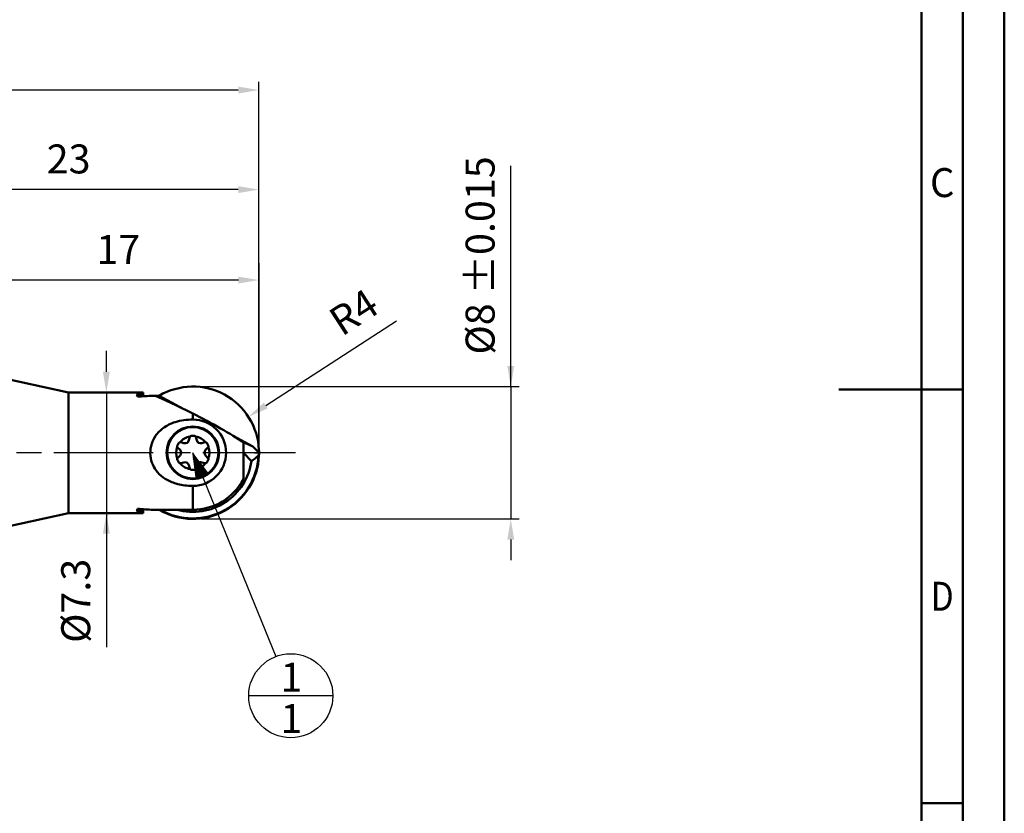
# Model space of a CAD drawing. Units: millimetres. Extents: x 0 to 420, y -1 to 297.
# Drawn here: x 301 to 420, y 97 to 193 of the extents above; entities that cross this region are included whole.
import ezdxf
from ezdxf.enums import TextEntityAlignment as Align

# ---------------------------------------------------------------- set-up
doc = ezdxf.new("R2010")
doc.units = ezdxf.units.MM
doc.linetypes.add('AM_ISO08W050', pattern=[18, 12, -1.5, 3, -1.5])
doc.layers.get('DEFPOINTS').update_dxf_attribs({"lineweight": 50})
for name, color, linetype, lineweight in [('AM_0', 7, 'Continuous', 50), ('AM_4', 3, 'Continuous', 25), ('AM_5', 3, 'Continuous', 25), ('AM_6', 2, 'Continuous', 35), ('AM_7', 4, 'AM_ISO08W050', 25), ('AM_BOR', 7, 'Continuous', 50)]:
    doc.layers.add(name, color=color, linetype=linetype, lineweight=lineweight)
doc.styles.get("Standard").update_dxf_attribs({"font": 'ISOCP.SHX'})
doc.dimstyles.new('AM_ISO', dxfattribs={"dimtxt": 3.5, "dimasz": 2.5, "dimexe": 1, "dimexo": 1, "dimgap": 1.5, "dimtad": 1, "dimdsep": 46, "dimtxsty": 'STANDARD', "dimcen": 0, "dimclrd": 256, "dimclre": 256, "dimclrt": 2, "dimadec": 0, "dimazin": 2, "dimtp": 0.1, "dimtm": 0.1, "dimtfac": 0.71, "dimtdec": 3, "dimtmove": 0, "dimatfit": 3, "dimfxl": 1, "dimlwd": -1, "dimlwe": -1, "dimarcsym": 0})
doc.dimstyles.new('AM_ISO$4', dxfattribs={"dimtxt": 3.5, "dimasz": 2.5, "dimexe": 1, "dimexo": 1, "dimgap": 1.5, "dimtad": 1, "dimtoh": 1, "dimdsep": 46, "dimtxsty": 'STANDARD', "dimcen": 0, "dimclrd": 256, "dimclre": 256, "dimclrt": 2, "dimadec": 0, "dimazin": 2, "dimtp": 0.1, "dimtm": 0.1, "dimtfac": 0.71, "dimtdec": 3, "dimtofl": 0, "dimtmove": 0, "dimatfit": 0, "dimfxl": 1, "dimlwd": -1, "dimlwe": -1, "dimarcsym": 0})

# ---------------------------------------------------------------- blocks, each defined once
blk = doc.blocks.new('*D12')
at = {"layer": 'AM_5'}
for p, q in [((253.979319, 141.84727), (253.967126, 185.663703)), ((329.979305, 141.868419), (329.967111, 185.684853)), ((327.46739, 184.684157), (256.467404, 184.664399))]:
    blk.add_line(p, q, dxfattribs=at)
for points in [[(256.467288, 185.081065), (256.46752, 184.247732), (253.967404, 184.663703)], [(327.467506, 184.26749), (327.467274, 185.100824), (329.96739, 184.684853)]]:
    blk.add_solid(points, dxfattribs=at)
at = {"layer": 'DEFPOINTS', "color": 0}
for p in [(253.967404, 184.663703), (253.979597, 140.84727), (329.979583, 140.868419)]:
    blk.add_point(p, dxfattribs=at)
at = {"layer": 'AM_5', "color": 2, "ltscale": 100, "insert": (291.966492, 187.924278), "char_height": 3.5, "attachment_point": 5, "rotation": 0.01594472}
blk.add_mtext('38', dxfattribs=at)
blk = doc.blocks.new('*D13')
at = {"layer": 'AM_5'}
for p, q in [((283.979597, 150.74727), (283.979597, 173.655085)), ((329.971507, 141.847263), (329.971507, 173.655085)), ((327.471507, 172.655085), (286.479597, 172.655085))]:
    blk.add_line(p, q, dxfattribs=at)
for points in [[(286.479597, 173.071751), (286.479597, 172.238418), (283.979597, 172.655085)], [(327.471507, 172.238418), (327.471507, 173.071751), (329.971507, 172.655085)]]:
    blk.add_solid(points, dxfattribs=at)
at = {"layer": 'DEFPOINTS', "color": 0}
for p in [(283.979597, 172.655085), (283.979597, 149.74727), (329.971507, 140.847263)]:
    blk.add_point(p, dxfattribs=at)
at = {"layer": 'AM_5', "color": 2, "ltscale": 100, "insert": (306.975552, 175.905429), "char_height": 3.5, "attachment_point": 5}
blk.add_mtext('23', dxfattribs=at)
blk = doc.blocks.new('*D14')
at = {"layer": 'AM_5'}
for p, q in [((295.98, 151.55), (295.98, 162.72)), ((329.98, 141.83), (329.98, 162.72)), ((327.48, 161.72), (298.48, 161.72))]:
    blk.add_line(p, q, dxfattribs=at)
for points in [[(298.48, 162.13), (298.48, 161.3), (295.98, 161.72)], [(327.48, 161.3), (327.48, 162.13), (329.98, 161.72)]]:
    blk.add_solid(points, dxfattribs=at)
at = {"layer": 'DEFPOINTS', "color": 0}
for p in [(295.98, 161.72), (295.98, 150.55), (329.98, 140.83)]:
    blk.add_point(p, dxfattribs=at)
at = {"layer": 'AM_5', "color": 2, "ltscale": 100, "insert": (312.98, 164.97), "char_height": 3.5, "attachment_point": 5}
blk.add_mtext('17', dxfattribs=at)
blk = doc.blocks.new('*D16')
at = {"layer": 'AM_5'}
for p, q in [((311.536804, 150.64727), (311.536804, 153.14727)), ((311.536804, 148.14727), (311.536804, 133.54727)), ((311.536804, 133.54727), (311.536804, 117.352295)), ((311.536804, 131.04727), (311.536804, 128.54727))]:
    blk.add_line(p, q, dxfattribs=at)
for points in [[(311.120137, 150.64727), (311.95347, 150.64727), (311.536804, 148.14727)], [(311.95347, 131.04727), (311.120137, 131.04727), (311.536804, 133.54727)]]:
    blk.add_solid(points, dxfattribs=at)
at = {"layer": 'DEFPOINTS', "color": 0}
for p in [(306.979597, 148.14727), (306.979597, 133.54727), (311.536804, 133.54727)]:
    blk.add_point(p, dxfattribs=at)
at = {"layer": 'AM_5', "color": 2, "ltscale": 100, "insert": (308.286804, 122.949782), "char_height": 3.5, "attachment_point": 5, "rotation": 90}
blk.add_mtext('Ø7.3', dxfattribs=at)
blk = doc.blocks.new('*D17')
at = {"layer": 'AM_5'}
for p, q in [((360.386024, 148.847267), (360.386024, 175.542242)), ((360.386024, 151.347267), (360.386024, 153.847267)), ((322.979599, 148.847267), (361.386024, 148.847267)), ((360.386024, 148.847267), (360.386024, 132.847267)), ((322.979599, 132.847267), (361.386024, 132.847267)), ((360.386024, 130.347267), (360.386024, 127.847267))]:
    blk.add_line(p, q, dxfattribs=at)
for points in [[(359.969357, 151.347267), (360.80269, 151.347267), (360.386024, 148.847267)], [(360.80269, 130.347267), (359.969357, 130.347267), (360.386024, 132.847267)]]:
    blk.add_solid(points, dxfattribs=at)
at = {"layer": 'DEFPOINTS', "color": 0}
for p in [(321.979599, 148.847267), (321.979599, 132.847267), (360.386024, 132.847267)]:
    blk.add_point(p, dxfattribs=at)
at = {"layer": 'AM_5', "color": 2, "ltscale": 100, "insert": (357.136024, 164.694755), "char_height": 3.5, "attachment_point": 5, "rotation": 90}
blk.add_mtext('Ø8 %%p0.015', dxfattribs=at)
blk = doc.blocks.new('*D36')
at = {"layer": 'AM_5'}
blk.add_line((330.791926, 146.556288), (346.591167, 156.791745), dxfattribs=at)
blk.add_solid([(330.565378, 146.905983), (331.018475, 146.206592), (328.693753, 145.196997)], dxfattribs=at)
at = {"layer": 'DEFPOINTS', "color": 0}
for p in [(328.693753, 145.196997), (321.979599, 140.847267)]:
    blk.add_point(p, dxfattribs=at)
at = {"layer": 'AM_5', "color": 2, "ltscale": 100, "insert": (341.655849, 157.466841), "char_height": 3.5, "attachment_point": 5, "rotation": 32.93697588}
blk.add_mtext('R4', dxfattribs=at)

msp = doc.modelspace()

# ---------------------------------------------------------------- hatches: boundary and pattern name
at = {"layer": 'AM_4'}
h = msp.add_hatch(dxfattribs=at)
h.set_pattern_fill('ANSI31', color=256, scale=0.02, angle=45, style=0, pattern_type=0)
h.set_pattern_definition([(45, (122.160345, 98.336852), (-0.0141421356, 0.0141421356), [])])
h.paths.add_polyline_path([(321.967, 140.847), (323.845, 138.374), (322.357, 137.766)], flags=0)

# ---------------------------------------------------------------- linework, layer by layer
at = {"layer": 'AM_0'}
for p, q in [((306.98, 148.147), (295.98, 150.547)), ((315.98, 148.147), (306.98, 148.147)), ((306.98, 133.547), (306.98, 148.147)), ((315.98, 147.926), (315.98, 148.147)), ((315.98, 147.671), (315.98, 147.926)), ((317.199, 147.741), (317.429, 147.741)), ((317.921, 147.741), (317.429, 147.741)), ((317.916, 147.739), (320.905, 146.116)), ((321.98, 144.86), (321.98, 145.585)), ((321.615, 142.751), (321.51, 142.36)), ((322.449, 142.36), (322.344, 142.751)), ((326.861, 142.882), (329.233, 141.594)), ((320.904, 142.01), (320.513, 142.115)), ((323.446, 142.115), (323.055, 142.01)), ((329.233, 141.594), (327.838, 142.261)), ((328.086, 137.647), (328.086, 142.094)), ((329.233, 141.594), (329.98, 140.847)), ((320.148, 141.483), (320.435, 141.197)), ((320.435, 140.497), (320.148, 140.211)), ((323.525, 141.197), (323.811, 141.483)), ((323.811, 140.211), (323.525, 140.497)), ((329.061, 139.845), (328.086, 140.82)), ((320.513, 139.58), (320.904, 139.684)), ((321.51, 139.334), (321.615, 138.943)), ((322.344, 138.943), (322.449, 139.334)), ((323.055, 139.684), (323.446, 139.58)), ((321.98, 133.953), (321.98, 136.835)), ((295.98, 131.147), (306.98, 133.547)), ((306.98, 133.547), (315.98, 133.547)), ((315.98, 133.768), (315.98, 134.023)), ((315.98, 133.768), (315.98, 133.547)), ((321.98, 133.953), (317.199, 133.953))]:
    msp.add_line(p, q, dxfattribs=at)
at = {"layer": 'AM_0', "extrusion": (0, 0, -1)}
msp.add_circle((-321.98, 140.847), 3.173, dxfattribs=at)
at = {"layer": 'AM_0'}
msp.add_circle((321.98, 140.847), 3.1, dxfattribs=at)
for radius, start, end in [(8, 2.47465, 120.52535), (8, 120.52535, 122.191), (7.939, 120.62756, 121.88913), (1.998, 99.58687, 140.41313), (2.06, 84.71069, 95.28931), (1.998, 39.58687, 80.41313), (1.998, 159.58687, 200.41313), (2.06, 144.71069, 155.28931), (2.06, 24.71069, 35.28931), (1.998, 339.58687, 20.41313), (8, 239.47465, 357.52535), (7.939, 240.2797, 357.6042), (7.152, 254.58114, 351.94626), (2.06, 204.71069, 215.28931), (1.998, 219.58687, 260.41313), (1.998, 279.58687, 320.41313), (2.06, 324.71069, 335.28931), (2.06, 264.71069, 275.28931), (6.894, 270, 332.34424)]:
    msp.add_arc((321.98, 140.847), radius, start, end, dxfattribs=at)
at = {"layer": 'AM_0', "extrusion": (0, 0, -1)}
for centre, radius, start, end in [((-321.98, 140.847), 4.013, 90, 270), ((-321.808, 142.699), 0.2, 15, 36.23367), ((-322.151, 142.699), 0.2, 143.76633, 165), ((-320.29, 141.625), 0.2, 315, 336.23366), ((-320.461, 141.922), 0.2, 83.76633, 105), ((-321.032, 142.488), 0.495, 195, 285), ((-322.927, 142.488), 0.495, 255, 345), ((-323.498, 141.922), 0.2, 75, 96.23367), ((-323.669, 141.625), 0.2, 203.76633, 225), ((-320.085, 140.847), 0.495, 135, 225), ((-323.875, 140.847), 0.495, 315, 45), ((-320.29, 140.07), 0.2, 23.76634, 45), ((-320.461, 139.773), 0.2, 255, 276.23366), ((-321.032, 139.206), 0.495, 75, 165), ((-322.927, 139.206), 0.495, 15, 105), ((-323.498, 139.773), 0.2, 263.76634, 285), ((-323.669, 140.07), 0.2, 135, 156.23367), ((-321.808, 138.995), 0.2, 323.76634, 345), ((-322.151, 138.995), 0.2, 195, 216.23367)]:
    msp.add_arc(centre, radius, start, end, dxfattribs=at)
at = {"layer": 'AM_0'}
for centre, major_axis, ratio, start_param, end_param in [((327.238, 140.847), (46.09, 0), 0.158384, 1.817559, 1.8354999), ((314.877, 140.847), (0, -7.3), 0.158384, 2.7627311, 2.8768891), ((332.352, 140.847), (-46.09, 0), 0.158384, 5.0473868, 5.0912506), ((329.686, 140.847), (13.508, -7.278), 0.0415, 2.20013, 2.7297266), ((323.721, 144.054), (-5.549, 3.013), 0.087156, 3.8557271, 5.0785052), ((326.444, 145.312), (-6.1, -6.1), 0.681417, 1.3350284, 1.461642), ((323.07, 141.938), (-5.026, -5.026), 0.976182, 2.1402332, 2.1882643), ((314.877, 140.847), (0, -7.3), 0.158384, 0.2647036, 0.3788616), ((327.238, 140.847), (46.09, 0), 0.158384, 4.4476854, 4.4656263), ((332.352, 140.847), (-46.09, 0), 0.158384, 1.1919348, 1.2357985)]:
    msp.add_ellipse(centre, major_axis=major_axis, ratio=ratio, start_param=start_param, end_param=end_param, dxfattribs=at)
for points, degree in [([(317.916, 147.739), (317.923, 147.718), (317.929, 147.698), (317.935, 147.678)], 3), ([(317.935, 147.678), (318.072, 147.564), (318.209, 147.449), (318.347, 147.333)], 3), ([(329.98, 140.847), (329.972, 141.193)], 1), ([(329.972, 140.502), (329.977, 140.617), (329.98, 140.732), (329.98, 140.847)], 3)]:
    msp.add_open_spline(points, degree=degree, dxfattribs=at)
for points, knots in [([(321.98, 144.86), (321.262, 144.86), (320.533, 144.762), (319.859, 144.55), (319.338, 144.385), (318.837, 144.148), (318.046, 143.571), (317.726, 143.251), (317.475, 142.885), (317.222, 142.516), (317.032, 142.088), (316.844, 141.259), (316.82, 140.852), (316.902, 140.098), (316.997, 139.741), (317.287, 139.075), (317.487, 138.762), (317.986, 138.181), (318.3, 137.917), (319.04, 137.449), (319.485, 137.256), (320.496, 136.954), (321.08, 136.865), (321.662, 136.841), (321.768, 136.837), (321.874, 136.835), (321.98, 136.835)], [0, 0, 0, 0, 0.1467743, 0.1467743, 0.1467743, 0.2599287, 0.2599287, 0.3529364, 0.3529364, 0.3529364, 0.4468657, 0.4468657, 0.5273498, 0.5273498, 0.6011404, 0.6011404, 0.676963, 0.676963, 0.7614571, 0.7614571, 0.8603836, 0.8603836, 0.9786952, 0.9786952, 0.9786952, 1, 1, 1, 1]), ([(321.647, 142.818), (321.659, 142.834), (321.675, 142.85), (321.71, 142.875), (321.731, 142.885), (321.764, 142.895), (321.777, 142.897), (321.79, 142.898)], [0, 0, 0, 0, 0.3851254, 0.3851254, 0.7793169, 0.7793169, 1, 1, 1, 1]), ([(322.169, 142.898), (322.19, 142.897), (322.211, 142.891), (322.249, 142.875), (322.267, 142.863), (322.294, 142.84), (322.304, 142.829), (322.312, 142.818)], [0, 0, 0, 0, 0.3668728, 0.3668728, 0.7352709, 0.7352709, 1, 1, 1, 1]), ([(320.107, 141.544), (320.098, 141.563), (320.093, 141.584), (320.089, 141.628), (320.09, 141.651), (320.099, 141.685), (320.103, 141.697), (320.108, 141.708)], [0, 0, 0, 0, 0.3851245, 0.3851245, 0.779315, 0.779315, 1, 1, 1, 1]), ([(320.298, 142.037), (320.31, 142.054), (320.325, 142.07), (320.359, 142.095), (320.377, 142.104), (320.411, 142.116), (320.425, 142.119), (320.44, 142.121)], [0, 0, 0, 0, 0.3663441, 0.3663441, 0.7347209, 0.7347209, 1, 1, 1, 1]), ([(323.52, 142.121), (323.54, 142.118), (323.561, 142.113), (323.601, 142.095), (323.62, 142.082), (323.645, 142.057), (323.654, 142.048), (323.661, 142.037)], [0, 0, 0, 0, 0.3851233, 0.3851233, 0.7793127, 0.7793127, 1, 1, 1, 1]), ([(323.851, 141.708), (323.86, 141.689), (323.865, 141.669), (323.87, 141.627), (323.869, 141.606), (323.863, 141.572), (323.858, 141.558), (323.852, 141.544)], [0, 0, 0, 0, 0.3666391, 0.3666391, 0.7350278, 0.7350278, 1, 1, 1, 1]), ([(320.108, 139.986), (320.099, 140.005), (320.094, 140.026), (320.089, 140.067), (320.09, 140.088), (320.097, 140.123), (320.101, 140.137), (320.107, 140.15)], [0, 0, 0, 0, 0.3666391, 0.3666391, 0.7350278, 0.7350278, 1, 1, 1, 1]), ([(320.44, 139.574), (320.419, 139.576), (320.398, 139.582), (320.358, 139.6), (320.339, 139.613), (320.314, 139.637), (320.305, 139.647), (320.298, 139.657)], [0, 0, 0, 0, 0.3851233, 0.3851233, 0.7793127, 0.7793127, 1, 1, 1, 1]), ([(323.661, 139.657), (323.649, 139.64), (323.634, 139.625), (323.601, 139.6), (323.582, 139.59), (323.548, 139.579), (323.534, 139.575), (323.52, 139.574)], [0, 0, 0, 0, 0.3663441, 0.3663441, 0.7347209, 0.7347209, 1, 1, 1, 1]), ([(323.852, 140.15), (323.861, 140.131), (323.866, 140.11), (323.87, 140.067), (323.869, 140.044), (323.861, 140.01), (323.856, 139.998), (323.851, 139.986)], [0, 0, 0, 0, 0.3851245, 0.3851245, 0.779315, 0.779315, 1, 1, 1, 1]), ([(321.79, 138.796), (321.769, 138.798), (321.748, 138.803), (321.71, 138.82), (321.692, 138.831), (321.665, 138.854), (321.655, 138.865), (321.647, 138.877)], [0, 0, 0, 0, 0.3668728, 0.3668728, 0.7352709, 0.7352709, 1, 1, 1, 1]), ([(322.312, 138.877), (322.3, 138.86), (322.285, 138.845), (322.249, 138.819), (322.228, 138.809), (322.195, 138.8), (322.182, 138.797), (322.169, 138.796)], [0, 0, 0, 0, 0.3851254, 0.3851254, 0.7793169, 0.7793169, 1, 1, 1, 1])]:
    msp.add_open_spline(points, degree=3, knots=knots, dxfattribs=at)
at = {"layer": 'AM_4'}
msp.add_line((321.967, 140.847), (332.021, 116.222), dxfattribs=at)
at = {"layer": 'AM_4', "color": 80, "linetype": 'Continuous'}
msp.add_line((338.896, 111.47), (328.736, 111.47), dxfattribs=at)
msp.add_circle((333.816, 111.47), 5.08, dxfattribs=at)
at = {"layer": 'AM_7'}
msp.add_open_spline([(334.38, 140.847), (328.78, 140.847), (249.88, 140.847)], degree=1, knots=[0, 0, 0.0662722, 1, 1], dxfattribs=at)
at = {"layer": 'AM_BOR', "color": 7}
msp.add_line((415, 148.5), (400, 148.5), dxfattribs=at)
at = {"layer": 'AM_BOR', "color": 1}
for p, q in [((410, 148.5), (415, 148.5)), ((410, 98.5), (415, 98.5))]:
    msp.add_line(p, q, dxfattribs=at)
for points in [[(0, 0), (420, 0), (420, 297), (0, 297)], [(410, 287), (23, 287), (23, 10), (410, 10)]]:
    msp.add_lwpolyline(points, close=True, dxfattribs=at)
at = {"layer": 'AM_BOR', "color": 7}
msp.add_lwpolyline([(18, 292), (18, 5), (415, 5), (415, 292)], close=True, dxfattribs=at)

# ---------------------------------------------------------------- texts
at = {"layer": 'AM_6', "linetype": 'Continuous'}
for p in [(332.561, 111.97), (332.561, 106.97)]:
    msp.add_text('1', height=3.5, dxfattribs=at).set_placement(p)
at = {"layer": 'AM_BOR', "color": 2}
for s, width, p in [('C', 0.964286, (412.5, 173.5)), ('D', 0.84375, (412.5, 123.5))]:
    msp.add_text(s, height=3.5, dxfattribs=dict(at, width=width)).set_placement(p, align=Align.MIDDLE_CENTER)

# ---------------------------------------------------------------- dimensions: what is measured, and where the dimension line sits
at = {"layer": 'AM_5'}
for base, p1, p2, angle, override, picture, middle, dimtype in [((253.967, 184.664), (329.98, 140.868), (253.98, 140.847), 180.01594, {"dimgap": 1.5, "dimdec": 2, "dimlfac": 0.5, "dimrnd": 0, "dimpost": '', "dimtxsty": 'STANDARD', "dimsah": 1, "dimcen": 0, "dimtol": 0, "dimlim": 0, "dimtp": 0.1, "dimtm": 0.1, "dimtdec": 3, "dimtolj": 0, "dimarcsym": 0}, '*D12', (291.967, 184.674), 161), ((283.98, 172.655), (329.972, 140.847), (283.98, 149.747), 180, {"dimgap": 1.5, "dimdec": 0, "dimlfac": 0.5, "dimrnd": 0, "dimpost": '', "dimtxsty": 'STANDARD', "dimsah": 1, "dimcen": 0, "dimclrd": 256, "dimclre": 256, "dimtol": 0, "dimlim": 0, "dimtp": 0.1, "dimtm": 0.1, "dimtdec": 3, "dimtolj": 0, "dimarcsym": 0}, '*D13', (306.976, 172.655), 160), ((295.98, 161.716), (329.98, 140.826), (295.98, 150.547), 180, {"dimgap": 1.5, "dimdec": 2, "dimlfac": 0.5, "dimrnd": 0, "dimpost": '', "dimtxsty": 'STANDARD', "dimsah": 1, "dimcen": 0, "dimclrd": 256, "dimclre": 256, "dimtol": 0, "dimlim": 0, "dimtp": 0.1, "dimtm": 0.1, "dimtdec": 3, "dimtolj": 0, "dimarcsym": 0}, '*D14', (312.98, 161.716), 160)]:
    dim = msp.add_linear_dim(base=base, p1=p1, p2=p2, angle=angle, dimstyle='AM_ISO', override=override, dxfattribs=at)
    dim.commit()
    dim.dimension.update_dxf_attribs({"geometry": picture, "text_midpoint": middle, "dimtype": dimtype})
for base, p1, p2, text, override, picture, middle in [((360.386, 132.847), (321.98, 148.847), (321.98, 132.847), 'Ø<> %%p0.015', {"dimgap": 1.5, "dimdec": 2, "dimlfac": 0.5, "dimrnd": 0, "dimpost": '', "dimtxsty": 'STANDARD', "dimsah": 1, "dimcen": 0, "dimclrd": 256, "dimclre": 256, "dimtol": 0, "dimlim": 0, "dimtp": 0.1, "dimtm": 0.1, "dimtdec": 3, "dimatfit": 0, "dimtolj": 0, "dimarcsym": 0}, '*D17', (360.386, 164.695)), ((311.537, 133.547), (306.98, 148.147), (306.98, 133.547), 'Ø<>', {"dimgap": 1.5, "dimdec": 1, "dimlfac": 0.5, "dimrnd": 0, "dimpost": '', "dimtxsty": 'STANDARD', "dimsah": 1, "dimcen": 0, "dimse1": 1, "dimse2": 1, "dimsd1": 0, "dimclrd": 256, "dimclre": 256, "dimtol": 0, "dimlim": 0, "dimtp": 0.1, "dimtm": 0.1, "dimtdec": 3, "dimtofl": 1, "dimtmove": 0, "dimatfit": 0, "dimtolj": 0, "dimarcsym": 0}, '*D16', (311.537, 122.95))]:
    dim = msp.add_linear_dim(base=base, p1=p1, p2=p2, angle=90, text=text, dimstyle='AM_ISO', override=override, dxfattribs=at)
    dim.commit()
    dim.dimension.update_dxf_attribs({"geometry": picture, "text_midpoint": middle, "dimtype": 160})
dim = msp.add_radius_dim(center=(321.98, 140.847), mpoint=(328.694, 145.197), dimstyle='AM_ISO$4', override={"dimscale": 1, "dimtoh": 0, "dimlfac": 0.5, "dimtxsty": 'STANDARD', "dimsah": 1, "dimse1": 0, "dimtmove": 0, "dimtolj": 0}, dxfattribs=at)
dim.commit()
dim.dimension.update_dxf_attribs({"geometry": '*D36', "text_midpoint": (343.423, 154.739), "dimtype": 164})

doc.saveas('drawing.dxf')
